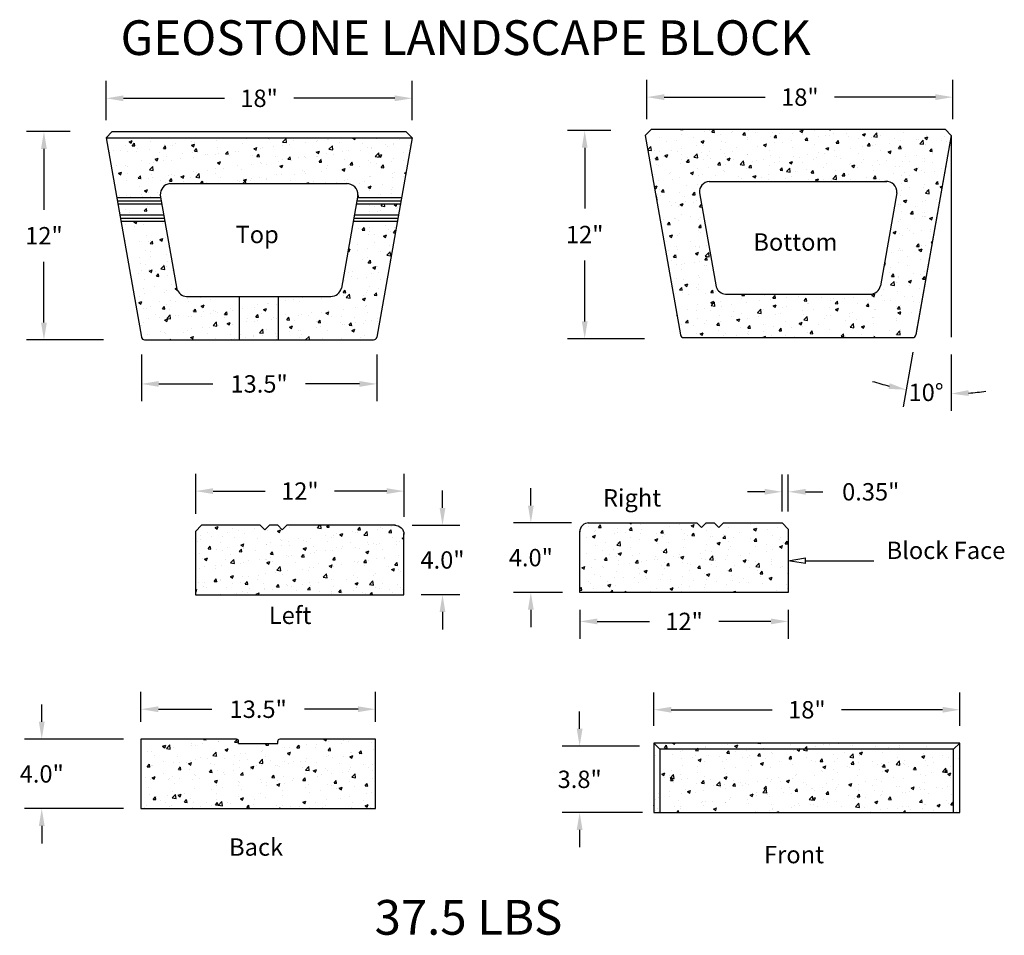
# Model space of a CAD drawing. Units: inches. Extents: x -3469 to 1107, y 59 to 520.
# Drawn here: x 50 to 107, y 198 to 251 of the extents above; entities that cross this region are included whole.
import ezdxf

# ---------------------------------------------------------------- set-up
doc = ezdxf.new("R2010")
doc.units = ezdxf.units.IN
doc.header["$MEASUREMENT"] = 0
for name, color, linetype in [('Back', 7, 'Continuous'), ('Bottom', 7, 'Continuous'), ('Front', 7, 'Continuous'), ('Right', 7, 'Continuous'), ('Top', 7, 'Continuous'), ('WALL', 8, 'Continuous')]:
    doc.layers.add(name, color=color, linetype=linetype)
doc.styles.add('Roman', font='romans')
doc.dimstyles.new('SMALL GEOSTONE', dxfattribs={"dimtxt": 1, "dimasz": 1, "dimexe": 1, "dimexo": 1, "dimgap": 1, "dimtad": 0, "dimtih": 1, "dimtoh": 1, "dimdec": 1, "dimzin": 0, "dimdsep": 46, "dimlunit": 3, "dimtxsty": 'Standard', "dimcen": 0.09, "dimadec": 0, "dimazin": 0, "dimtfac": 1, "dimtdec": 1, "dimtofl": 0, "dimtmove": 0, "dimatfit": 3, "dimfxl": 0, "dimtolj": 1, "dimtzin": 0, "dimarcsym": 0})
pattern_1 = [(50, (-695.3805, -223.7857), (1.7931505, -0.1568803), [0.1875, -2.0625]), (355, (-695.3805, -223.7857), (-0.3468783, 1.8804803), [0.15, -1.65]), (100.4514, (-695.2311, -223.7987), (1.4462735, 1.723599), [0.1593505, -1.7528553]), (46.1842, (-695.3805, -223.2857), (2.6681026, -0.4137975), [0.28125, -3.09375]), (96.6356, (-695.1582, -223.3201), (2.336657, 2.435295), [0.239026, -2.6292825]), (351.1842, (-695.3805, -223.2857), (2.336655, 2.4352965), [0.225, -2.475]), (21, (-695.1305, -223.4107), (1.4922676, -1.0065472), [0.1875, -2.0625]), (326, (-695.1305, -223.4107), (0.6082883, 1.812875), [0.15, -1.65]), (71.4514, (-695.0062, -223.4945), (2.1005566, 0.8063262), [0.1593505, -1.7528553]), (37.5, (-695.38054, -223.78565), (0.03039964, 0.83223463), [0, -1.63, 0, -1.675, 0, -1.65625]), (7.5, (-695.3805, -223.78565), (0.65767384, 0.9860293), [0, -0.955, 0, -1.5925, 0, -0.63125]), (327.5, (-695.93804, -223.78565), (1.3345561, -0.0563872), [0, -0.625, 0, -1.95, 0, -2.5875]), (317.5, (-696.188, -223.7857), (1.4579654, 0.2502625), [0, -0.8125, 0, -1.295, 0, -1.8375])]
pattern_2 = [(50, (-695.3805, -226.1838), (1.7931505, -0.1568803), [0.1875, -2.0625]), (355, (-695.3805, -226.1838), (-0.3468783, 1.8804803), [0.15, -1.65]), (100.4514, (-695.2311, -226.1969), (1.4462735, 1.723599), [0.1593505, -1.7528553]), (46.1842, (-695.3805, -225.6838), (2.6681026, -0.4137975), [0.28125, -3.09375]), (96.6356, (-695.1582, -225.7183), (2.336657, 2.435295), [0.239026, -2.6292825]), (351.1842, (-695.3805, -225.6838), (2.336655, 2.4352965), [0.225, -2.475]), (21, (-695.1305, -225.8088), (1.4922676, -1.0065472), [0.1875, -2.0625]), (326, (-695.1305, -225.8088), (0.6082883, 1.812875), [0.15, -1.65]), (71.4514, (-695.0062, -225.8927), (2.1005566, 0.8063262), [0.1593505, -1.7528553]), (37.5, (-695.38054, -226.18384), (0.03039964, 0.83223463), [0, -1.63, 0, -1.675, 0, -1.65625]), (7.5, (-695.3805, -226.1838), (0.6576738, 0.9860293), [0, -0.955, 0, -1.5925, 0, -0.63125]), (327.5, (-695.93804, -226.18384), (1.3345561, -0.0563872), [0, -0.625, 0, -1.95, 0, -2.5875]), (317.5, (-696.188, -226.1838), (1.4579654, 0.2502625), [0, -0.8125, 0, -1.295, 0, -1.8375])]

# ---------------------------------------------------------------- blocks, each defined once
blk = doc.blocks.new('GL-Top')
at = {"color": 7}
for p, q in [((4.227, 22.542), (4.581, 22.895)), ((4.581, 22.895), (21.499, 22.895)), ((21.852, 22.542), (21.499, 22.895)), ((4.227, 22.542), (21.852, 22.542)), ((4.227, 22.542), (6.262, 11.055)), ((21.852, 22.542), (19.817, 11.05)), ((7.906, 19.895), (18.138, 19.895)), ((7.379, 19.083), (4.84, 19.083)), ((7.412, 18.895), (4.873, 18.895)), ((7.351, 19.24), (8.311, 13.819)), ((18.729, 19.24), (17.78, 13.881)), ((21.207, 18.895), (18.668, 18.895)), ((21.24, 19.083), (18.701, 19.083)), ((7.445, 18.708), (4.906, 18.708)), ((21.173, 18.708), (18.634, 18.708)), ((7.556, 18.083), (5.017, 18.083)), ((7.589, 17.895), (5.05, 17.895)), ((7.622, 17.708), (5.083, 17.708)), ((20.996, 17.708), (18.457, 17.708)), ((21.029, 17.895), (18.491, 17.895)), ((21.063, 18.083), (18.524, 18.083)), ((8.854, 13.395), (17.17, 13.395)), ((11.915, 10.895), (11.915, 13.395)), ((14.165, 10.895), (14.165, 13.395)), ((6.447, 10.895), (19.638, 10.895))]:
    blk.add_line(p, q, dxfattribs=at)
for centre, radius, start, end in [((7.975, 19.274), 0.625, 96.2898, 183.0907), ((18.104, 19.271), 0.625, 357.1299, 93.0961), ((8.903, 14.018), 0.625, 198.5647, 265.4274), ((17.17, 14.02), 0.625, 270, 347.1192), ((6.455, 11.092), 0.197, 190.9594, 267.5748), ((19.625, 11.092), 0.197, 273.8023, 347.6205)]:
    blk.add_arc(centre, radius, start, end, dxfattribs=at)
blk = doc.blocks.new('Bottom')
for p, q in [((24.585, 22.532), (24.938, 22.886)), ((24.938, 22.886), (41.856, 22.886)), ((42.21, 22.532), (41.856, 22.886)), ((24.585, 22.532), (26.619, 11.045)), ((42.21, 22.532), (40.175, 11.04)), ((28.264, 19.886), (38.496, 19.886)), ((27.708, 19.231), (28.668, 13.81)), ((39.086, 19.231), (38.137, 13.872)), ((29.211, 13.386), (37.528, 13.386)), ((26.804, 10.886), (39.995, 10.886))]:
    blk.add_line(p, q)
for centre, radius, start, end in [((28.332, 19.265), 0.625, 96.2898, 183.0907), ((38.462, 19.262), 0.625, 357.1299, 93.0961), ((29.261, 14.009), 0.625, 198.5647, 265.4274), ((37.528, 14.011), 0.625, 270, 347.1192), ((26.812, 11.083), 0.197, 190.9594, 267.5748), ((39.982, 11.082), 0.197, 273.8023, 347.6205)]:
    blk.add_arc(centre, radius, start, end)
blk = doc.blocks.new('Right')
for p, q in [((22.393, 6.842), (28.649, 6.842)), ((28.915, 6.577), (28.649, 6.842)), ((28.915, 6.577), (29.18, 6.842)), ((29.18, 6.842), (29.649, 6.842)), ((29.915, 6.577), (29.649, 6.842)), ((29.915, 6.577), (30.18, 6.842)), ((30.18, 6.842), (33.561, 6.842)), ((33.915, 6.489), (33.561, 6.842)), ((21.914, 2.842), (21.914, 6.368)), ((33.915, 6.489), (33.914, 2.842)), ((33.914, 2.842), (21.914, 2.842))]:
    blk.add_line(p, q)
blk.add_arc((22.414, 6.343), 0.5, 87.5616, 182.8412)
blk = doc.blocks.new('Back')
for p, q in [((17.888, 1.868), (12.378, 1.868)), ((12.378, 1.868), (12.378, -2.132)), ((18.003, 1.618), (18.003, 1.75)), ((20.253, 1.618), (20.253, 1.748)), ((25.878, 1.868), (20.369, 1.868)), ((25.878, -2.132), (25.878, 1.868)), ((18.003, 1.618), (20.253, 1.618)), ((12.378, -2.132), (25.878, -2.132))]:
    blk.add_line(p, q)
for centre, start, end in [((17.878, 1.743), 3.0204, 85.4149), ((20.378, 1.743), 93.9589, 177.9063)]:
    blk.add_arc(centre, 0.125, start, end)
blk = doc.blocks.new('Front')
for p, q in [((38.599, 8.557, 0.189), (38.253, 8.91)), ((55.517, 8.557, 0.189), (55.878, 8.91))]:
    blk.add_line(p, q)
blk.add_lwpolyline([(38.253, 4.91), (55.878, 4.91), (55.878, 8.91), (38.253, 8.91)], close=True)
at = {"elevation": 0.189}
blk.add_lwpolyline([(38.599, 4.91), (55.517, 4.91), (55.517, 8.557), (38.599, 8.557)], close=True, dxfattribs=at)
blk = doc.blocks.new('*D20')
at = {"color": 0, "lineweight": -2}
for p, q in [((52.888, 244.089), (50.38, 244.089)), ((51.38, 243.089), (51.38, 239.589)), ((51.38, 233.089), (51.38, 236.589)), ((54.817, 232.089), (50.38, 232.089))]:
    blk.add_line(p, q, dxfattribs=at)
at = {"color": 0}
for points in [[(51.213, 243.089), (51.547, 243.089), (51.38, 244.089)], [(51.213, 233.089), (51.547, 233.089), (51.38, 232.089)]]:
    blk.add_solid(points, dxfattribs=at)
at = {"layer": 'Defpoints', "color": 0}
for p in [(51.38, 244.089), (53.888, 244.089), (55.817, 232.089)]:
    blk.add_point(p, dxfattribs=at)
at = {"color": 0, "insert": (51.38, 238.089), "char_height": 1, "attachment_point": 5}
blk.add_mtext('\\A1;12"', dxfattribs=at)
blk = doc.blocks.new('*D36')
at = {"color": 0, "lineweight": -2}
for p, q in [((54.959, 244.736), (54.959, 247.005)), ((72.584, 244.736), (72.584, 247.005)), ((55.959, 246.005), (61.771, 246.005)), ((71.584, 246.005), (65.771, 246.005))]:
    blk.add_line(p, q, dxfattribs=at)
at = {"color": 0}
for points in [[(55.959, 246.172), (55.959, 245.839), (54.959, 246.005)], [(71.584, 246.172), (71.584, 245.839), (72.584, 246.005)]]:
    blk.add_solid(points, dxfattribs=at)
at = {"layer": 'Defpoints', "color": 0}
for p in [(72.584, 246.005), (54.959, 243.736), (72.584, 243.736)]:
    blk.add_point(p, dxfattribs=at)
at = {"color": 0, "insert": (63.771, 246.005), "char_height": 1, "attachment_point": 5}
blk.add_mtext('\\A1;18"', dxfattribs=at)
blk = doc.blocks.new('*D21')
at = {"color": 0, "lineweight": -2}
for p, q in [((84.033, 244.156), (81.525, 244.156)), ((82.525, 243.156), (82.525, 239.656)), ((82.525, 233.156), (82.525, 236.656)), ((85.962, 232.156), (81.525, 232.156))]:
    blk.add_line(p, q, dxfattribs=at)
at = {"color": 0}
for points in [[(82.359, 243.156), (82.692, 243.156), (82.525, 244.156)], [(82.359, 233.156), (82.692, 233.156), (82.525, 232.156)]]:
    blk.add_solid(points, dxfattribs=at)
at = {"layer": 'Defpoints', "color": 0}
for p in [(82.525, 244.156), (85.033, 244.156), (86.962, 232.156)]:
    blk.add_point(p, dxfattribs=at)
at = {"color": 0, "insert": (82.525, 238.156), "char_height": 1, "attachment_point": 5}
blk.add_mtext('\\A1;12"', dxfattribs=at)
blk = doc.blocks.new('*D22')
at = {"color": 0, "lineweight": -2}
for p, q in [((86.104, 244.802), (86.104, 247.072)), ((103.729, 244.802), (103.729, 247.072)), ((87.104, 246.072), (92.917, 246.072)), ((102.729, 246.072), (96.917, 246.072))]:
    blk.add_line(p, q, dxfattribs=at)
at = {"color": 0}
for points in [[(87.104, 246.238), (87.104, 245.905), (86.104, 246.072)], [(102.729, 246.238), (102.729, 245.905), (103.729, 246.072)]]:
    blk.add_solid(points, dxfattribs=at)
at = {"layer": 'Defpoints', "color": 0}
for p in [(103.729, 246.072), (86.104, 243.802), (103.729, 243.802)]:
    blk.add_point(p, dxfattribs=at)
at = {"color": 0, "insert": (94.917, 246.072), "char_height": 1, "attachment_point": 5}
blk.add_mtext('\\A1;18"', dxfattribs=at)
blk = doc.blocks.new('*D23')
at = {"color": 0, "lineweight": -2}
for p, q in [((74.335, 222.407), (74.335, 223.407)), ((72.588, 221.407), (75.335, 221.407)), ((73.109, 217.416), (75.335, 217.416)), ((74.335, 216.416), (74.335, 215.416))]:
    blk.add_line(p, q, dxfattribs=at)
at = {"color": 0}
for points in [[(74.168, 222.407), (74.501, 222.407), (74.335, 221.407)], [(74.168, 216.416), (74.501, 216.416), (74.335, 217.416)]]:
    blk.add_solid(points, dxfattribs=at)
at = {"layer": 'Defpoints', "color": 0}
for p in [(71.588, 221.407), (72.109, 217.416), (74.335, 217.416)]:
    blk.add_point(p, dxfattribs=at)
at = {"color": 0, "insert": (74.335, 219.411), "char_height": 1, "attachment_point": 5}
blk.add_mtext('\\A1;4.0"', dxfattribs=at)
blk = doc.blocks.new('*D37')
at = {"color": 0, "lineweight": -2}
for p, q in [((56.969, 210.088), (56.969, 211.813)), ((70.469, 210.088), (70.469, 211.813)), ((57.969, 210.813), (61.052, 210.813)), ((69.469, 210.813), (66.385, 210.813))]:
    blk.add_line(p, q, dxfattribs=at)
at = {"color": 0}
for points in [[(57.969, 210.98), (57.969, 210.647), (56.969, 210.813)], [(69.469, 210.98), (69.469, 210.647), (70.469, 210.813)]]:
    blk.add_solid(points, dxfattribs=at)
at = {"layer": 'Defpoints', "color": 0}
for p in [(70.469, 210.813), (56.969, 209.088), (70.469, 209.088)]:
    blk.add_point(p, dxfattribs=at)
at = {"color": 0, "insert": (63.719, 210.813), "char_height": 1, "attachment_point": 5}
blk.add_mtext('\\A1;13.5"', dxfattribs=at)
blk = doc.blocks.new('*D24')
at = {"color": 0, "lineweight": -2}
for p, q in [((60.121, 222.062), (60.121, 224.378)), ((72.121, 221.891), (72.121, 224.378)), ((61.121, 223.378), (64.121, 223.378)), ((71.121, 223.378), (68.121, 223.378))]:
    blk.add_line(p, q, dxfattribs=at)
at = {"color": 0}
for points in [[(61.121, 223.545), (61.121, 223.212), (60.121, 223.378)], [(71.121, 223.545), (71.121, 223.212), (72.121, 223.378)]]:
    blk.add_solid(points, dxfattribs=at)
at = {"layer": 'Defpoints', "color": 0}
for p in [(60.121, 223.378), (60.121, 221.062), (72.121, 220.891)]:
    blk.add_point(p, dxfattribs=at)
at = {"color": 0, "insert": (66.121, 223.378), "char_height": 1, "attachment_point": 5}
blk.add_mtext('\\A1;12"', dxfattribs=at)
blk = doc.blocks.new('*D38')
at = {"color": 0, "lineweight": -2}
for p, q in [((51.254, 210.088), (51.254, 211.088)), ((55.969, 209.088), (50.254, 209.088)), ((55.969, 205.088), (50.254, 205.088)), ((51.254, 204.088), (51.254, 203.088))]:
    blk.add_line(p, q, dxfattribs=at)
at = {"color": 0}
for points in [[(51.087, 210.088), (51.421, 210.088), (51.254, 209.088)], [(51.087, 204.088), (51.421, 204.088), (51.254, 205.088)]]:
    blk.add_solid(points, dxfattribs=at)
at = {"layer": 'Defpoints', "color": 0}
for p in [(51.254, 209.088), (56.969, 209.088), (56.969, 205.088)]:
    blk.add_point(p, dxfattribs=at)
at = {"color": 0, "insert": (51.254, 207.088), "char_height": 1, "attachment_point": 5}
blk.add_mtext('\\A1;4.0"', dxfattribs=at)
blk = doc.blocks.new('*D39')
at = {"color": 0, "lineweight": -2}
for p, q in [((82.234, 209.688), (82.234, 210.688)), ((85.682, 208.688), (81.234, 208.688)), ((85.855, 204.865), (81.234, 204.865)), ((82.234, 203.865), (82.234, 202.865))]:
    blk.add_line(p, q, dxfattribs=at)
at = {"color": 0}
for points in [[(82.067, 209.688), (82.401, 209.688), (82.234, 208.688)], [(82.067, 203.865), (82.401, 203.865), (82.234, 204.865)]]:
    blk.add_solid(points, dxfattribs=at)
at = {"layer": 'Defpoints', "color": 0}
for p in [(82.234, 208.688), (86.682, 208.688, -0.094), (86.855, 204.865)]:
    blk.add_point(p, dxfattribs=at)
at = {"color": 0, "insert": (82.234, 206.776), "char_height": 1, "attachment_point": 5}
blk.add_mtext('\\A1;3.8"', dxfattribs=at)
blk = doc.blocks.new('*D40')
at = {"color": 0, "lineweight": -2}
for p, q in [((86.509, 209.865), (86.509, 211.783)), ((104.134, 209.865), (104.134, 211.783)), ((87.509, 210.783), (93.321, 210.783)), ((103.134, 210.783), (97.321, 210.783))]:
    blk.add_line(p, q, dxfattribs=at)
at = {"color": 0}
for points in [[(87.509, 210.95), (87.509, 210.616), (86.509, 210.783)], [(103.134, 210.95), (103.134, 210.616), (104.134, 210.783)]]:
    blk.add_solid(points, dxfattribs=at)
at = {"layer": 'Defpoints', "color": 0}
for p in [(104.134, 210.783), (86.509, 208.865, -0.189), (104.134, 208.865, -0.189)]:
    blk.add_point(p, dxfattribs=at)
at = {"color": 0, "insert": (95.321, 210.783), "char_height": 1, "attachment_point": 5}
blk.add_mtext('\\A1;18"', dxfattribs=at)
blk = doc.blocks.new('*D41')
at = {"color": 0, "lineweight": -2}
for p, q in [((101.425, 231.39), (100.867, 228.237)), ((103.635, 231.244), (103.635, 227.993))]:
    blk.add_line(p, q, dxfattribs=at)
for start, end in [(252.2518, 256.1046), (273.8528, 277.7057)]:
    blk.add_arc((103.635, 243.867), 14.874, start, end, dxfattribs=at)
at = {"color": 0}
for points in [[(100.097, 229.592), (100.028, 229.266), (101.041, 229.221)], [(104.64, 228.86), (104.628, 229.194), (103.635, 228.993)]]:
    blk.add_solid(points, dxfattribs=at)
at = {"layer": 'Defpoints', "color": 0}
for p in [(103.635, 243.867), (103.635, 243.867), (101.599, 232.375), (103.635, 232.244), (102.766, 229.019)]:
    blk.add_point(p, dxfattribs=at)
at = {"color": 0, "insert": (102.186, 229.064), "char_height": 1, "attachment_point": 5}
blk.add_mtext('\\A1;10°', dxfattribs=at)
blk = doc.blocks.new('*D43')
at = {"color": 0, "lineweight": -2}
for p, q in [((82.248, 216.547), (82.248, 214.872)), ((94.248, 216.547), (94.248, 214.872)), ((83.248, 215.872), (86.248, 215.872)), ((93.248, 215.872), (90.248, 215.872))]:
    blk.add_line(p, q, dxfattribs=at)
at = {"color": 0}
for points in [[(83.248, 216.038), (83.248, 215.705), (82.248, 215.872)], [(93.248, 216.038), (93.248, 215.705), (94.248, 215.872)]]:
    blk.add_solid(points, dxfattribs=at)
at = {"layer": 'Defpoints', "color": 0}
for p in [(82.248, 217.547), (94.248, 217.547), (94.248, 215.872)]:
    blk.add_point(p, dxfattribs=at)
at = {"color": 0, "insert": (88.248, 215.872), "char_height": 1, "attachment_point": 5}
blk.add_mtext('\\A1;12"', dxfattribs=at)
blk = doc.blocks.new('*D44')
at = {"color": 0, "lineweight": -2}
for p, q in [((93.894, 222.194), (93.894, 224.339)), ((94.248, 222.194), (94.248, 224.339)), ((92.894, 223.339), (91.894, 223.339)), ((95.248, 223.339), (96.248, 223.339))]:
    blk.add_line(p, q, dxfattribs=at)
at = {"color": 0}
for points in [[(92.894, 223.506), (92.894, 223.173), (93.894, 223.339)], [(95.248, 223.506), (95.248, 223.173), (94.248, 223.339)]]:
    blk.add_solid(points, dxfattribs=at)
at = {"layer": 'Defpoints', "color": 0}
for p in [(93.894, 223.339), (93.894, 221.194), (94.248, 221.194)]:
    blk.add_point(p, dxfattribs=at)
at = {"color": 0, "insert": (98.998, 223.339), "char_height": 1, "attachment_point": 5}
blk.add_mtext('\\A1;0.35"', dxfattribs=at)
blk = doc.blocks.new('_CLOSED')
at = {"color": 0, "linetype": 'ByBlock'}
for p, q in [((-1, 0.167), (0, 0)), ((-1, 0.167), (-1, -0.167)), ((0, 0), (-1, -0.167))]:
    blk.add_line(p, q, dxfattribs=at)
blk = doc.blocks.new('*D45')
at = {"color": 0, "lineweight": -2}
for p, q in [((79.424, 222.547), (79.424, 223.547)), ((81.768, 221.547), (78.424, 221.547)), ((81.248, 217.547), (78.424, 217.547)), ((79.424, 216.547), (79.424, 215.547))]:
    blk.add_line(p, q, dxfattribs=at)
at = {"color": 0}
for points in [[(79.257, 222.547), (79.59, 222.547), (79.424, 221.547)], [(79.257, 216.547), (79.59, 216.547), (79.424, 217.547)]]:
    blk.add_solid(points, dxfattribs=at)
at = {"layer": 'Defpoints', "color": 0}
for p in [(82.768, 221.547), (79.424, 217.547), (82.248, 217.547)]:
    blk.add_point(p, dxfattribs=at)
at = {"color": 0, "insert": (79.424, 219.547), "char_height": 1, "attachment_point": 5}
blk.add_mtext('\\A1;4.0"', dxfattribs=at)
blk = doc.blocks.new('*D50')
at = {"color": 0, "lineweight": -2}
for p, q in [((56.993, 231.249), (56.993, 228.552)), ((70.549, 231.244), (70.549, 228.552)), ((57.993, 229.552), (61.104, 229.552)), ((69.549, 229.552), (66.438, 229.552))]:
    blk.add_line(p, q, dxfattribs=at)
at = {"color": 0}
for points in [[(57.993, 229.719), (57.993, 229.386), (56.993, 229.552)], [(69.549, 229.719), (69.549, 229.386), (70.549, 229.552)]]:
    blk.add_solid(points, dxfattribs=at)
at = {"layer": 'Defpoints', "color": 0}
for p in [(56.993, 232.249), (70.549, 232.244), (70.549, 229.552)]:
    blk.add_point(p, dxfattribs=at)
at = {"color": 0, "insert": (63.771, 229.552), "char_height": 1, "attachment_point": 5}
blk.add_mtext('\\A1;13.5"', dxfattribs=at)

msp = doc.modelspace()

# ---------------------------------------------------------------- hatches: boundary and pattern name
at = {"layer": 'WALL'}
h = msp.add_hatch(dxfattribs=at)
h.set_pattern_fill('AR-CONC', color=256, scale=0.25, style=0)
h.set_pattern_definition(pattern_1)
h.paths.add_polyline_path([(101.42, 232.221, 0.333714), (101.599, 232.375), (103.635, 243.867), (103.281, 244.221), (86.363, 244.221), (86.01, 243.867), (88.044, 232.38, 0.347334), (88.229, 232.221)])
h.paths.add_polyline_path([(90.735, 234.721, -0.344366), (90.093, 235.145), (89.133, 240.566, -0.463021), (89.826, 241.221), (99.853, 241.221, -0.445052), (100.511, 240.565), (99.573, 235.267, -0.377847), (98.953, 234.721)], flags=16)
h.paths.add_polyline_path([(91.989, 238.477), (98.155, 238.477), (98.155, 236.977), (91.989, 236.977)], flags=8)
h = msp.add_hatch(dxfattribs=at)
h.set_pattern_fill('AR-CONC', color=256, scale=0.25, style=0)
h.set_pattern_definition(pattern_1)
h.paths.add_polyline_path([(68.802, 241.089, -0.445052), (69.46, 240.434), (69.432, 240.277), (71.971, 240.277), (72.584, 243.736), (54.959, 243.736), (55.571, 240.277), (58.11, 240.277), (58.082, 240.434, -0.463021), (58.775, 241.089)])
h.paths.add_polyline_path([(56.993, 232.249, 0.347334), (57.178, 232.089), (62.646, 232.089), (62.646, 234.589), (59.685, 234.589, -0.344366), (59.042, 235.013), (58.354, 238.902), (55.815, 238.902)])
h.paths.add_polyline_path([(55.638, 239.902), (55.748, 239.277), (58.287, 239.277), (58.177, 239.902)])
h.paths.add_polyline_path([(62.646, 232.089), (64.896, 232.089), (64.896, 234.589), (62.646, 234.589)])
h.paths.add_polyline_path([(71.728, 238.902), (69.189, 238.902), (68.522, 235.136, -0.377847), (67.902, 234.589), (64.896, 234.589), (64.896, 232.089), (70.369, 232.089, 0.333714), (70.549, 232.244)])
h.paths.add_polyline_path([(69.366, 239.902), (69.255, 239.277), (71.794, 239.277), (71.905, 239.902)])
h = msp.add_hatch(dxfattribs=at)
h.set_pattern_fill('AR-CONC', color=256, scale=0.25, style=0)
h.set_pattern_definition([(50, (-693.0305, -226.4774), (1.7931505, -0.1568803), [0.1875, -2.0625]), (355, (-693.0305, -226.4774), (-0.3468783, 1.8804803), [0.15, -1.65]), (100.4514, (-692.8811, -226.4905), (1.4462735, 1.723599), [0.1593505, -1.7528553]), (46.1842, (-693.0305, -225.9774), (2.6681026, -0.4137975), [0.28125, -3.09375]), (96.6356, (-692.8082, -226.012), (2.336657, 2.435295), [0.239026, -2.6292825]), (351.1842, (-693.0305, -225.9774), (2.336655, 2.4352965), [0.225, -2.475]), (21, (-692.7805, -226.1024), (1.4922676, -1.0065472), [0.1875, -2.0625]), (326, (-692.7805, -226.1024), (0.6082883, 1.812875), [0.15, -1.65]), (71.4514, (-692.6562, -226.1863), (2.1005566, 0.8063262), [0.1593505, -1.7528553]), (37.5, (-693.03054, -226.4774), (0.03039964, 0.83223463), [0, -1.63, 0, -1.675, 0, -1.65625]), (7.5, (-693.0305, -226.4774), (0.6576738, 0.9860293), [0, -0.955, 0, -1.5925, 0, -0.63125]), (327.5, (-693.58804, -226.4774), (1.3345561, -0.0563872), [0, -0.625, 0, -1.95, 0, -2.5875]), (317.5, (-693.838, -226.4774), (1.4579654, 0.2502625), [0, -0.8125, 0, -1.295, 0, -1.8375])])
h.paths.add_polyline_path([(64.109, 221.142), (63.843, 221.407), (60.462, 221.407), (60.109, 221.053), (60.109, 217.407), (72.109, 217.407), (72.109, 220.932, 0.387475), (71.631, 221.407), (65.374, 221.407), (65.109, 221.142), (64.843, 221.407), (64.374, 221.407)])
h = msp.add_hatch(dxfattribs=at)
h.set_pattern_fill('AR-CONC', color=256, scale=0.25, style=0)
h.set_pattern_definition([(50, (-702.1368, -226.1838), (1.7931505, -0.1568803), [0.1875, -2.0625]), (355, (-702.1368, -226.1838), (-0.3468783, 1.8804803), [0.15, -1.65]), (100.4514, (-701.9874, -226.1969), (1.4462735, 1.723599), [0.1593505, -1.7528553]), (46.1842, (-702.1368, -225.6838), (2.6681026, -0.4137975), [0.28125, -3.09375]), (96.6356, (-701.9144, -225.7183), (2.336657, 2.435295), [0.239026, -2.6292825]), (351.1842, (-702.1368, -225.6838), (2.336655, 2.4352965), [0.225, -2.475]), (21, (-701.8868, -225.8088), (1.4922676, -1.0065472), [0.1875, -2.0625]), (326, (-701.8868, -225.8088), (0.6082883, 1.812875), [0.15, -1.65]), (71.4514, (-701.7624, -225.8927), (2.1005566, 0.8063262), [0.1593505, -1.7528553]), (37.5, (-702.1368, -226.18384), (0.03039964, 0.83223463), [0, -1.63, 0, -1.675, 0, -1.65625]), (7.5, (-702.1368, -226.1838), (0.65767384, 0.9860293), [0, -0.955, 0, -1.5925, 0, -0.63125]), (327.5, (-702.6943, -226.18384), (1.3345561, -0.0563872), [0, -0.625, 0, -1.95, 0, -2.5875]), (317.5, (-702.9443, -226.1838), (1.4579654, 0.2502625), [0, -0.8125, 0, -1.295, 0, -1.8375])])
h.paths.add_polyline_path([(90.248, 221.282), (89.983, 221.547), (89.513, 221.547), (89.248, 221.282), (88.983, 221.547), (82.726, 221.547, 0.387475), (82.248, 221.072), (82.248, 217.547), (94.248, 217.547), (94.248, 221.194), (93.894, 221.547), (90.513, 221.547)])
h = msp.add_hatch(dxfattribs=at)
h.set_pattern_fill('AR-CONC', color=256, scale=0.25, style=0)
h.set_pattern_definition(pattern_2)
h.paths.add_polyline_path([(56.969, 209.088), (56.969, 205.088), (70.469, 205.088), (70.469, 209.088), (64.96, 209.088, 0.383601), (64.844, 208.968), (64.844, 208.838), (62.594, 208.838), (62.594, 208.97, 0.375848), (62.479, 209.088)])
h = msp.add_hatch(dxfattribs=at)
h.set_pattern_fill('AR-CONC', color=256, scale=0.25, style=0)
h.set_pattern_definition(pattern_2)
h.paths.add_polyline_path([(86.855, 208.511), (86.855, 204.865), (103.772, 204.865), (103.772, 208.511)], flags=17)
h.paths.add_polyline_path([(103.772, 208.511), (103.772, 204.865), (104.134, 204.865), (104.134, 208.865), (86.509, 208.865), (86.509, 204.865), (86.855, 204.865), (86.855, 208.511)])

# ---------------------------------------------------------------- linework, layer by layer
for p, q in [((103.635, 243.867), (101.602, 232.391)), ((103.635, 243.867), (103.635, 232.244)), ((95.248, 219.37), (99.173, 219.37))]:
    msp.add_line(p, q)

# ---------------------------------------------------------------- block references
at = {"rotation": 180}
msp.add_blockref('_CLOSED', (94.248, 219.37), dxfattribs=at)
at = {"layer": 'Back'}
msp.add_blockref('Back', (44.591, 207.22), dxfattribs=at)
at = {"layer": 'Bottom'}
msp.add_blockref('Bottom', (61.425, 221.335), dxfattribs=at)
at = {"layer": 'Front'}
msp.add_blockref('Front', (48.256, 199.955, -0.189), dxfattribs=at)
at = {"layer": 'Right', "xscale": -1}
msp.add_blockref('Right', (94.023, 214.565), dxfattribs=at)
at = {"layer": 'Right'}
msp.add_blockref('Right', (60.333, 214.705), dxfattribs=at)
at = {"layer": 'Top'}
msp.add_blockref('GL-Top', (50.732, 221.194), dxfattribs=at)

# ---------------------------------------------------------------- texts
at = {"attachment_point": 1}
for s, insert, char_height, width in [('GEOSTONE LANDSCAPE BLOCK', (55.795, 250.498), 2, 48.36798), ('Top', (62.416, 238.661), 1, 13.23816), ('Bottom', (92.239, 238.227), 1, 8.5415), ('Right', (83.576, 223.491), 1, 10.13398), ('Left', (64.331, 216.725), 1, 10.71307), ('Back', (62.043, 203.375), 1, 7.38333), ('Front', (92.855, 202.941), 1, 5.35653), ('37.5 LBS', (70.423, 199.826), 2, 46.36457)]:
    msp.add_mtext(s, dxfattribs=dict(at, insert=insert, char_height=char_height, width=width))
at = {"insert": (99.912, 220.466), "char_height": 1, "width": 7.33254, "attachment_point": 1, "style": 'Roman'}
msp.add_mtext('Block Face', dxfattribs=at)

# ---------------------------------------------------------------- dimensions: what is measured, and where the dimension line sits
for base, p1, p2, text, picture, middle in [((72.584, 246.005), (54.959, 243.736), (72.584, 243.736), '18"', '*D36', (63.771, 246.005)), ((103.729, 246.072), (86.104, 243.802), (103.729, 243.802), '18"', '*D22', (94.917, 246.072)), ((70.549, 229.552), (56.993, 232.249), (70.549, 232.244), '13.5"', '*D50', (63.771, 229.552)), ((60.121, 223.378), (72.121, 220.891), (60.121, 221.062), '12"', '*D24', (66.121, 223.378)), ((70.469, 210.813), (56.969, 209.088), (70.469, 209.088), '13.5"', '*D37', (63.719, 210.813)), ((104.134, 210.783), (86.509, 208.865, -0.189), (104.134, 208.865, -0.189), '18"', '*D40', (95.321, 210.783))]:
    dim = msp.add_linear_dim(base=base, p1=p1, p2=p2, text=text, dimstyle='SMALL GEOSTONE')
    dim.commit()
    dim.dimension.update_dxf_attribs({"geometry": picture, "text_midpoint": middle})
for base, p1, p2, angle, picture, middle in [((51.38, 244.089), (55.817, 232.089), (53.888, 244.089), 90, '*D20', (51.38, 238.089)), ((82.525, 244.156), (86.962, 232.156), (85.033, 244.156), 90, '*D21', (82.525, 238.156)), ((94.248, 215.872), (82.248, 217.547), (94.248, 217.547), 180, '*D43', (88.248, 215.872))]:
    dim = msp.add_linear_dim(base=base, p1=p1, p2=p2, angle=angle, text='12"', dimstyle='SMALL GEOSTONE')
    dim.commit()
    dim.dimension.update_dxf_attribs({"geometry": picture, "text_midpoint": middle})
dim = msp.add_angular_dim_2l(base=(102.766, 229.019), line1=((103.635, 243.867), (101.599, 232.375)), line2=((103.635, 243.867), (103.635, 232.244)), dimstyle='SMALL GEOSTONE', override={"dimfxl": 0.18})
dim.commit()
dim.dimension.update_dxf_attribs({"geometry": '*D41', "text_midpoint": (102.186, 229.064), "dimtype": 162})
dim = msp.add_linear_dim(base=(93.894, 223.339), p1=(94.248, 221.194), p2=(93.894, 221.194), dimstyle='SMALL GEOSTONE', override={"dimdec": 2, "dimfxl": 0.18})
dim.commit()
dim.dimension.update_dxf_attribs({"geometry": '*D44', "text_midpoint": (98.998, 223.339), "dimtype": 160})
for base, p1, p2, picture, middle in [((79.424, 217.547), (82.768, 221.547), (82.248, 217.547), '*D45', (79.424, 219.547)), ((74.335, 217.416), (71.588, 221.407), (72.109, 217.416), '*D23', (74.335, 219.411)), ((51.254, 209.088), (56.969, 205.088), (56.969, 209.088), '*D38', (51.254, 207.088)), ((82.234, 208.688), (86.855, 204.865), (86.682, 208.688, -0.094), '*D39', (82.234, 206.776))]:
    dim = msp.add_linear_dim(base=base, p1=p1, p2=p2, angle=90, dimstyle='SMALL GEOSTONE')
    dim.commit()
    dim.dimension.update_dxf_attribs({"geometry": picture, "text_midpoint": middle})

doc.saveas('drawing.dxf')
